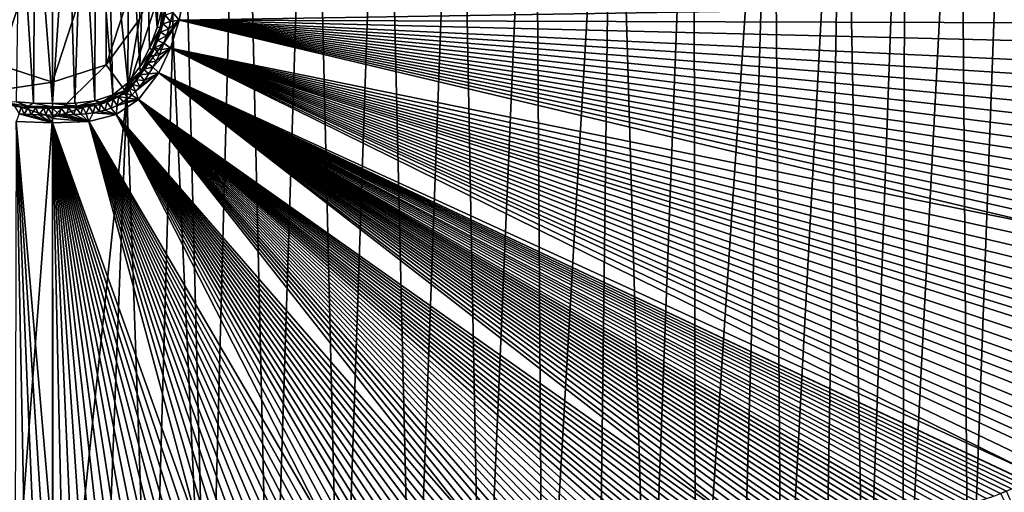
# Model space of a CAD drawing. Units: millimetres. Extents: x -750 to 750, y -750 to 10.
# Drawn here: x -14 to 411, y -517 to -312 of the extents above; entities that cross this region are included whole.
import ezdxf

# ---------------------------------------------------------------- set-up
doc = ezdxf.new("R2010")
doc.units = ezdxf.units.MM
doc.header["$LTSCALE"] = 65.185185
for name, color, linetype in [('15', 7, 'CONTINUOUS'), ('21', 7, 'CONTINUOUS'), ('27', 7, 'CONTINUOUS'), ('28', 7, 'CONTINUOUS'), ('29', 7, 'CONTINUOUS'), ('30', 7, 'CONTINUOUS'), ('37', 7, 'CONTINUOUS'), ('41', 7, 'CONTINUOUS'), ('44', 7, 'CONTINUOUS'), ('5', 7, 'CONTINUOUS'), ('51', 7, 'CONTINUOUS'), ('56', 7, 'CONTINUOUS'), ('57', 7, 'CONTINUOUS'), ('58', 7, 'CONTINUOUS'), ('59', 7, 'CONTINUOUS'), ('60', 7, 'CONTINUOUS'), ('61', 7, 'CONTINUOUS'), ('62', 7, 'CONTINUOUS'), ('63', 7, 'CONTINUOUS')]:
    doc.layers.add(name, color=color, linetype=linetype)

msp = doc.modelspace()

# ---------------------------------------------------------------- linework, layer by layer
at = {"layer": '15', "linetype": 'Continuous'}
for points in [[(-15.69, -356.38, 154.22), (0, -357.04, 154.18), (-14.46, -353.09, 152.75), (-15.69, -356.38, 154.22)], [(-14.46, -353.09, 152.75), (0, -357.04, 154.18), (-12.25, -353.29, 152.74), (-14.46, -353.09, 152.75)], [(-12.25, -353.29, 152.74), (0, -357.04, 154.18), (-9.22, -353.47, 152.73), (-12.25, -353.29, 152.74)], [(-9.22, -353.47, 152.73), (0, -357.04, 154.18), (-5.99, -353.58, 152.72), (-9.22, -353.47, 152.73)], [(-5.99, -353.58, 152.72), (0, -357.04, 154.18), (-2.93, -353.62, 152.72), (-5.99, -353.58, 152.72)], [(-2.93, -353.62, 152.72), (0, -357.04, 154.18), (0, -355.19, 153.77), (-2.93, -353.62, 152.72)], [(0, -353.63, 152.71), (-2.93, -353.62, 152.72), (0, -355.19, 153.77), (0, -353.63, 152.71)]]:
    msp.add_3dface(points, dxfattribs=at)
at = {"layer": '21', "linetype": 'Continuous'}
for points in [[(-15.69, -356.38, 154.22), (-16.15, -537.8, 158.92), (-12.12, -537.8, 158.92), (-15.69, -356.38, 154.22)], [(0, -357.04, 154.18), (-15.69, -356.38, 154.22), (0, -537.81, 158.91), (0, -357.04, 154.18)], [(0, -537.81, 158.91), (-15.69, -356.38, 154.22), (-4.05, -537.81, 158.91), (0, -537.81, 158.91)], [(-15.69, -356.38, 154.22), (-12.12, -537.8, 158.92), (-8.09, -537.81, 158.91), (-15.69, -356.38, 154.22)], [(-15.69, -356.38, 154.22), (-8.09, -537.81, 158.91), (-4.05, -537.81, 158.91), (-15.69, -356.38, 154.22)]]:
    msp.add_3dface(points, dxfattribs=at)
at = {"layer": '27', "linetype": 'Continuous'}
for points in [[(-16.37, -349.82, 149.76), (-14.46, -353.09, 152.75), (-13.55, -350.16, 149.75), (-16.37, -349.82, 149.76)], [(-14.46, -353.09, 152.75), (-12.25, -353.29, 152.74), (-13.55, -350.16, 149.75), (-14.46, -353.09, 152.75)], [(-13.55, -350.16, 149.75), (-12.25, -353.29, 152.74), (-10.49, -350.4, 149.74), (-13.55, -350.16, 149.75)], [(-12.25, -353.29, 152.74), (-9.22, -353.47, 152.73), (-10.49, -350.4, 149.74), (-12.25, -353.29, 152.74)], [(-10.49, -350.4, 149.74), (-9.22, -353.47, 152.73), (-7.22, -350.55, 149.73), (-10.49, -350.4, 149.74)], [(-9.22, -353.47, 152.73), (-5.99, -353.58, 152.72), (-7.22, -350.55, 149.73), (-9.22, -353.47, 152.73)], [(-7.22, -350.55, 149.73), (-5.99, -353.58, 152.72), (-3.72, -350.62, 149.72), (-7.22, -350.55, 149.73)], [(-5.99, -353.58, 152.72), (-2.93, -353.62, 152.72), (-3.72, -350.62, 149.72), (-5.99, -353.58, 152.72)], [(-3.72, -350.62, 149.72), (-2.93, -353.62, 152.72), (-1.89, -350.63, 149.72), (-3.72, -350.62, 149.72)], [(-2.93, -353.62, 152.72), (0, -353.63, 152.71), (-1.89, -350.63, 149.72), (-2.93, -353.62, 152.72)], [(-1.89, -350.63, 149.72), (0, -353.63, 152.71), (0, -350.63, 149.71), (-1.89, -350.63, 149.72)]]:
    msp.add_3dface(points, dxfattribs=at)
at = {"layer": '28', "linetype": 'Continuous'}
for points in [[(49.05, -305.37, 153.7), (47.42, -306.56, 154.3), (46.66, -315.59, 153.69), (49.05, -305.37, 153.7)], [(49.05, -305.37, 153.7), (46.66, -315.59, 153.69), (48.7, -309.89, 152.3), (49.05, -305.37, 153.7)], [(47.42, -306.56, 154.3), (45.17, -315.8, 154.3), (46.66, -315.59, 153.69), (47.42, -306.56, 154.3)], [(48.7, -309.89, 152.3), (46.66, -315.59, 153.69), (46.5, -318.07, 152.3), (48.7, -309.89, 152.3)], [(45.17, -315.8, 154.3), (41.87, -324.79, 154.29), (46.66, -315.59, 153.69), (45.17, -315.8, 154.3)], [(46.66, -315.59, 153.69), (41.87, -324.79, 154.29), (43.06, -325.52, 153.69), (46.66, -315.59, 153.69)], [(46.66, -315.59, 153.69), (43.06, -325.52, 153.69), (46.5, -318.07, 152.3), (46.66, -315.59, 153.69)], [(46.5, -318.07, 152.3), (43.06, -325.52, 153.69), (43.44, -326.06, 152.29), (46.5, -318.07, 152.3)], [(41.87, -324.79, 154.29), (37.64, -332.87, 154.29), (43.06, -325.52, 153.69), (41.87, -324.79, 154.29)], [(43.06, -325.52, 153.69), (37.64, -332.87, 154.29), (37.99, -334.9, 153.68), (43.06, -325.52, 153.69)], [(43.06, -325.52, 153.69), (37.99, -334.9, 153.68), (43.44, -326.06, 152.29), (43.06, -325.52, 153.69)], [(43.44, -326.06, 152.29), (37.99, -334.9, 153.68), (39.7, -333.25, 152.29), (43.44, -326.06, 152.29)], [(37.99, -334.9, 153.68), (32.48, -339.73, 154.28), (30.97, -343.12, 153.68), (37.99, -334.9, 153.68)], [(37.99, -334.9, 153.68), (30.97, -343.12, 153.68), (35.5, -339.26, 152.28), (37.99, -334.9, 153.68)], [(37.64, -332.87, 154.29), (32.48, -339.73, 154.28), (37.99, -334.9, 153.68), (37.64, -332.87, 154.29)], [(39.7, -333.25, 152.29), (37.99, -334.9, 153.68), (35.5, -339.26, 152.28), (39.7, -333.25, 152.29)], [(32.48, -339.73, 154.28), (26.04, -344.84, 154.28), (30.97, -343.12, 153.68), (32.48, -339.73, 154.28)], [(35.5, -339.26, 152.28), (30.97, -343.12, 153.68), (28.3, -345.8, 152.28), (35.5, -339.26, 152.28)], [(30.97, -343.12, 153.68), (26.04, -344.84, 154.28), (21.23, -348.23, 153.68), (30.97, -343.12, 153.68)], [(30.97, -343.12, 153.68), (21.23, -348.23, 153.68), (28.3, -345.8, 152.28), (30.97, -343.12, 153.68)], [(9.62, -348.49, 154.29), (0, -348.68, 154.29), (10.57, -349.83, 153.68), (9.62, -348.49, 154.29)], [(18.21, -347.51, 154.28), (9.62, -348.49, 154.29), (10.57, -349.83, 153.68), (18.21, -347.51, 154.28)], [(21.23, -348.23, 153.68), (18.21, -347.51, 154.28), (10.57, -349.83, 153.68), (21.23, -348.23, 153.68)], [(21.23, -348.23, 153.68), (10.57, -349.83, 153.68), (19.82, -349.17, 152.28), (21.23, -348.23, 153.68)], [(26.04, -344.84, 154.28), (18.21, -347.51, 154.28), (21.23, -348.23, 153.68), (26.04, -344.84, 154.28)], [(28.3, -345.8, 152.28), (21.23, -348.23, 153.68), (19.82, -349.17, 152.28), (28.3, -345.8, 152.28)], [(10.57, -349.83, 153.68), (0, -348.68, 154.29), (0, -350.06, 153.69), (10.57, -349.83, 153.68)], [(10.57, -349.83, 153.68), (0, -350.06, 153.69), (10.5, -350.4, 152.29), (10.57, -349.83, 153.68)], [(0, -350.06, 153.69), (0, -350.63, 152.29), (10.5, -350.4, 152.29), (0, -350.06, 153.69)], [(19.82, -349.17, 152.28), (10.57, -349.83, 153.68), (10.5, -350.4, 152.29), (19.82, -349.17, 152.28)]]:
    msp.add_3dface(points, dxfattribs=at)
at = {"layer": '29', "linetype": 'Continuous'}
for points in [[(-15.69, -347.94, 154.28), (-8.18, -348.56, 154.29), (-14.29, -251.68, 154.3), (-15.69, -347.94, 154.28)], [(-14.29, -251.68, 154.3), (-8.18, -348.56, 154.29), (-7.5, -251.41, 154.31), (-14.29, -251.68, 154.3)], [(-8.18, -348.56, 154.29), (0, -348.68, 154.29), (-7.5, -251.41, 154.31), (-8.18, -348.56, 154.29)], [(0, -348.68, 154.29), (0, -251.33, 154.31), (-7.5, -251.41, 154.31), (0, -348.68, 154.29)], [(0, -348.68, 154.29), (6.64, -251.4, 154.31), (0, -251.33, 154.31), (0, -348.68, 154.29)], [(0, -348.68, 154.29), (9.62, -348.49, 154.29), (6.64, -251.4, 154.31), (0, -348.68, 154.29)], [(9.62, -348.49, 154.29), (12.81, -251.6, 154.31), (6.64, -251.4, 154.31), (9.62, -348.49, 154.29)], [(9.62, -348.49, 154.29), (18.21, -347.51, 154.28), (12.81, -251.6, 154.31), (9.62, -348.49, 154.29)], [(18.21, -347.51, 154.28), (18.52, -251.94, 154.3), (12.81, -251.6, 154.31), (18.21, -347.51, 154.28)], [(18.21, -347.51, 154.28), (26.04, -344.84, 154.28), (18.52, -251.94, 154.3), (18.21, -347.51, 154.28)], [(26.04, -344.84, 154.28), (23.77, -252.4, 154.3), (18.52, -251.94, 154.3), (26.04, -344.84, 154.28)], [(26.04, -344.84, 154.28), (32.48, -339.73, 154.28), (23.77, -252.4, 154.3), (26.04, -344.84, 154.28)], [(32.48, -339.73, 154.28), (32.95, -253.63, 154.29), (23.77, -252.4, 154.3), (32.48, -339.73, 154.28)], [(32.48, -339.73, 154.28), (37.64, -332.87, 154.29), (32.95, -253.63, 154.29), (32.48, -339.73, 154.28)], [(37.64, -332.87, 154.29), (40.3, -255.59, 154.28), (32.95, -253.63, 154.29), (37.64, -332.87, 154.29)], [(37.64, -332.87, 154.29), (41.87, -324.79, 154.29), (40.3, -255.59, 154.28), (37.64, -332.87, 154.29)], [(41.87, -324.79, 154.29), (45.17, -315.8, 154.3), (40.3, -255.59, 154.28), (41.87, -324.79, 154.29)], [(45.17, -315.8, 154.3), (46.08, -259.44, 154.27), (40.3, -255.59, 154.28), (45.17, -315.8, 154.3)], [(45.17, -315.8, 154.3), (47.42, -306.56, 154.3), (46.08, -259.44, 154.27), (45.17, -315.8, 154.3)]]:
    msp.add_3dface(points, dxfattribs=at)
at = {"layer": '30', "linetype": 'Continuous'}
for points in [[(-15.69, -347.94, 154.28), (-21.23, -348.22, 153.68), (-10.59, -349.82, 153.68), (-15.69, -347.94, 154.28)], [(-10.59, -349.82, 153.68), (-21.23, -348.22, 153.68), (-13.37, -350.18, 152.28), (-10.59, -349.82, 153.68)], [(-13.37, -350.18, 152.28), (-21.23, -348.22, 153.68), (-16.4, -349.82, 152.28), (-13.37, -350.18, 152.28)], [(-8.18, -348.56, 154.29), (-15.69, -347.94, 154.28), (-10.59, -349.82, 153.68), (-8.18, -348.56, 154.29)], [(0, -350.06, 153.69), (-8.18, -348.56, 154.29), (-10.59, -349.82, 153.68), (0, -350.06, 153.69)], [(0, -350.06, 153.69), (0, -348.68, 154.29), (-8.18, -348.56, 154.29), (0, -350.06, 153.69)], [(-10.26, -350.41, 152.29), (-10.59, -349.82, 153.68), (-13.37, -350.18, 152.28), (-10.26, -350.41, 152.29)], [(0, -350.06, 153.69), (-10.59, -349.82, 153.68), (-3.56, -350.62, 152.29), (0, -350.06, 153.69)], [(-3.56, -350.62, 152.29), (-10.59, -349.82, 153.68), (-6.99, -350.55, 152.29), (-3.56, -350.62, 152.29)], [(-6.99, -350.55, 152.29), (-10.59, -349.82, 153.68), (-10.26, -350.41, 152.29), (-6.99, -350.55, 152.29)], [(0, -350.63, 152.29), (0, -350.06, 153.69), (-3.56, -350.62, 152.29), (0, -350.63, 152.29)]]:
    msp.add_3dface(points, dxfattribs=at)
at = {"layer": '37', "linetype": 'Continuous'}
for points in [[(57.05, -300.02, 154.18), (51.89, -309.37, 152.69), (54.65, -312.63, 154.15), (57.05, -300.02, 154.18)], [(51.89, -309.37, 152.69), (50.99, -313.26, 152.69), (54.65, -312.63, 154.15), (51.89, -309.37, 152.69)], [(49.22, -319.41, 152.7), (48.11, -322.56, 152.7), (54.65, -312.63, 154.15), (49.22, -319.41, 152.7)], [(54.65, -312.63, 154.15), (48.11, -322.56, 152.7), (50.94, -324.73, 154.17), (54.65, -312.63, 154.15)], [(50.17, -316.32, 152.69), (49.22, -319.41, 152.7), (54.65, -312.63, 154.15), (50.17, -316.32, 152.69)], [(50.99, -313.26, 152.69), (50.17, -316.32, 152.69), (54.65, -312.63, 154.15), (50.99, -313.26, 152.69)], [(48.11, -322.56, 152.7), (47.04, -325.3, 152.71), (50.94, -324.73, 154.17), (48.11, -322.56, 152.7)], [(44.75, -330.29, 152.72), (43.36, -332.91, 152.74), (50.94, -324.73, 154.17), (44.75, -330.29, 152.72)], [(50.94, -324.73, 154.17), (43.36, -332.91, 152.74), (45.88, -335.37, 154.2), (50.94, -324.73, 154.17)], [(46.04, -327.58, 152.72), (44.75, -330.29, 152.72), (50.94, -324.73, 154.17), (46.04, -327.58, 152.72)], [(47.04, -325.3, 152.71), (46.04, -327.58, 152.72), (50.94, -324.73, 154.17), (47.04, -325.3, 152.71)], [(37.73, -341.27, 152.77), (35.88, -343.36, 152.78), (45.88, -335.37, 154.2), (37.73, -341.27, 152.77)], [(45.88, -335.37, 154.2), (35.88, -343.36, 152.78), (37.08, -346.99, 154.25), (45.88, -335.37, 154.2)], [(39.67, -338.75, 152.76), (37.73, -341.27, 152.77), (45.88, -335.37, 154.2), (39.67, -338.75, 152.76)], [(41.62, -335.85, 152.75), (39.67, -338.75, 152.76), (45.88, -335.37, 154.2), (41.62, -335.85, 152.75)], [(43.36, -332.91, 152.74), (41.62, -335.85, 152.75), (45.88, -335.37, 154.2), (43.36, -332.91, 152.74)], [(35.88, -343.36, 152.78), (34.18, -345.04, 152.79), (37.08, -346.99, 154.25), (35.88, -343.36, 152.78)], [(37.08, -346.99, 154.25), (27.9, -349.47, 152.8), (27.42, -353.44, 154.26), (37.08, -346.99, 154.25)], [(30.45, -347.98, 152.8), (27.9, -349.47, 152.8), (37.08, -346.99, 154.25), (30.45, -347.98, 152.8)], [(32.61, -346.4, 152.8), (30.45, -347.98, 152.8), (37.08, -346.99, 154.25), (32.61, -346.4, 152.8)], [(34.18, -345.04, 152.79), (32.61, -346.4, 152.8), (37.08, -346.99, 154.25), (34.18, -345.04, 152.79)], [(17.49, -352.68, 152.76), (14.46, -353.09, 152.75), (15.69, -356.38, 154.22), (17.49, -352.68, 152.76)], [(27.42, -353.44, 154.26), (17.49, -352.68, 152.76), (15.69, -356.38, 154.22), (27.42, -353.44, 154.26)], [(20.12, -352.18, 152.77), (17.49, -352.68, 152.76), (27.42, -353.44, 154.26), (20.12, -352.18, 152.77)], [(22.64, -351.54, 152.78), (20.12, -352.18, 152.77), (27.42, -353.44, 154.26), (22.64, -351.54, 152.78)], [(25.26, -350.65, 152.79), (22.64, -351.54, 152.78), (27.42, -353.44, 154.26), (25.26, -350.65, 152.79)], [(27.9, -349.47, 152.8), (25.26, -350.65, 152.79), (27.42, -353.44, 154.26), (27.9, -349.47, 152.8)], [(2.93, -353.62, 152.72), (0, -353.63, 152.71), (15.69, -356.38, 154.22), (2.93, -353.62, 152.72)], [(0, -353.63, 152.71), (0, -355.19, 153.77), (15.69, -356.38, 154.22), (0, -353.63, 152.71)], [(0, -355.19, 153.77), (0, -357.04, 154.18), (15.69, -356.38, 154.22), (0, -355.19, 153.77)], [(5.99, -353.58, 152.72), (2.93, -353.62, 152.72), (15.69, -356.38, 154.22), (5.99, -353.58, 152.72)], [(9.22, -353.47, 152.73), (5.99, -353.58, 152.72), (15.69, -356.38, 154.22), (9.22, -353.47, 152.73)], [(12.25, -353.29, 152.74), (9.22, -353.47, 152.73), (15.69, -356.38, 154.22), (12.25, -353.29, 152.74)], [(14.46, -353.09, 152.75), (12.25, -353.29, 152.74), (15.69, -356.38, 154.22), (14.46, -353.09, 152.75)]]:
    msp.add_3dface(points, dxfattribs=at)
at = {"layer": '41', "linetype": 'Continuous'}
msp.add_3dface([(409.35, -517.24, 164.82), (427.2, -550.86, 174.12), (411.87, -516.18, 164.86), (409.35, -517.24, 164.82)], dxfattribs=at)
at = {"layer": '44', "linetype": 'Continuous'}
for points in [[(57.05, -300.02, 154.18), (54.65, -312.63, 154.15), (431.55, -306.55, 163.99), (57.05, -300.02, 154.18)], [(431.55, -306.55, 163.99), (54.65, -312.63, 154.15), (432.19, -313.84, 164.01), (431.55, -306.55, 163.99)], [(54.65, -312.63, 154.15), (50.94, -324.73, 154.17), (434.39, -402.8, 164.37), (54.65, -312.63, 154.15)], [(432.19, -313.84, 164.01), (54.65, -312.63, 154.15), (432.83, -321.8, 164.03), (432.19, -313.84, 164.01)], [(432.83, -321.8, 164.03), (54.65, -312.63, 154.15), (433.49, -330.5, 164.06), (432.83, -321.8, 164.03)], [(433.49, -330.5, 164.06), (54.65, -312.63, 154.15), (433.92, -336.89, 164.09), (433.49, -330.5, 164.06)], [(433.92, -336.89, 164.09), (54.65, -312.63, 154.15), (434.26, -343.08, 164.11), (433.92, -336.89, 164.09)], [(434.26, -343.08, 164.11), (54.65, -312.63, 154.15), (434.51, -349.08, 164.13), (434.26, -343.08, 164.11)], [(434.51, -349.08, 164.13), (54.65, -312.63, 154.15), (434.67, -354.87, 164.16), (434.51, -349.08, 164.13)], [(434.67, -354.87, 164.16), (54.65, -312.63, 154.15), (434.77, -360.47, 164.18), (434.67, -354.87, 164.16)], [(434.77, -360.47, 164.18), (54.65, -312.63, 154.15), (434.82, -365.88, 164.2), (434.77, -360.47, 164.18)], [(434.82, -365.88, 164.2), (54.65, -312.63, 154.15), (434.83, -371.1, 164.22), (434.82, -365.88, 164.2)], [(434.83, -371.1, 164.22), (54.65, -312.63, 154.15), (434.82, -376.14, 164.24), (434.83, -371.1, 164.22)], [(434.82, -376.14, 164.24), (54.65, -312.63, 154.15), (434.78, -381, 164.26), (434.82, -376.14, 164.24)], [(434.78, -381, 164.26), (54.65, -312.63, 154.15), (434.72, -385.68, 164.29), (434.78, -381, 164.26)], [(434.72, -385.68, 164.29), (54.65, -312.63, 154.15), (434.65, -390.2, 164.31), (434.72, -385.68, 164.29)], [(434.65, -390.2, 164.31), (54.65, -312.63, 154.15), (434.57, -394.56, 164.33), (434.65, -390.2, 164.31)], [(434.57, -394.56, 164.33), (54.65, -312.63, 154.15), (434.48, -398.75, 164.35), (434.57, -394.56, 164.33)], [(434.48, -398.75, 164.35), (54.65, -312.63, 154.15), (434.39, -402.8, 164.37), (434.48, -398.75, 164.35)], [(50.94, -324.73, 154.17), (45.88, -335.37, 154.2), (421.61, -507.71, 164.99), (50.94, -324.73, 154.17)], [(434.39, -402.8, 164.37), (50.94, -324.73, 154.17), (434.23, -408.8, 164.41), (434.39, -402.8, 164.37)], [(434.23, -408.8, 164.41), (50.94, -324.73, 154.17), (434.06, -414.47, 164.44), (434.23, -408.8, 164.41)], [(434.06, -414.47, 164.44), (50.94, -324.73, 154.17), (433.88, -419.81, 164.47), (434.06, -414.47, 164.44)], [(433.88, -419.81, 164.47), (50.94, -324.73, 154.17), (433.69, -424.87, 164.5), (433.88, -419.81, 164.47)], [(433.69, -424.87, 164.5), (50.94, -324.73, 154.17), (433.5, -429.65, 164.53), (433.69, -424.87, 164.5)], [(433.5, -429.65, 164.53), (50.94, -324.73, 154.17), (433.29, -434.16, 164.56), (433.5, -429.65, 164.53)], [(433.29, -434.16, 164.56), (50.94, -324.73, 154.17), (433.07, -438.44, 164.59), (433.29, -434.16, 164.56)], [(433.07, -438.44, 164.59), (50.94, -324.73, 154.17), (432.84, -442.5, 164.62), (433.07, -438.44, 164.59)], [(432.84, -442.5, 164.62), (50.94, -324.73, 154.17), (432.59, -446.37, 164.64), (432.84, -442.5, 164.62)], [(432.59, -446.37, 164.64), (50.94, -324.73, 154.17), (432.18, -451.84, 164.68), (432.59, -446.37, 164.64)], [(432.18, -451.84, 164.68), (50.94, -324.73, 154.17), (431.75, -456.96, 164.71), (432.18, -451.84, 164.68)], [(431.75, -456.96, 164.71), (50.94, -324.73, 154.17), (431.28, -461.82, 164.75), (431.75, -456.96, 164.71)], [(431.28, -461.82, 164.75), (50.94, -324.73, 154.17), (430.77, -466.47, 164.78), (431.28, -461.82, 164.75)], [(430.77, -466.47, 164.78), (50.94, -324.73, 154.17), (430.21, -470.99, 164.81), (430.77, -466.47, 164.78)], [(430.21, -470.99, 164.81), (50.94, -324.73, 154.17), (429.59, -475.41, 164.83), (430.21, -470.99, 164.81)], [(429.59, -475.41, 164.83), (50.94, -324.73, 154.17), (428.77, -480.57, 164.87), (429.59, -475.41, 164.83)], [(428.77, -480.57, 164.87), (50.94, -324.73, 154.17), (427.87, -485.51, 164.9), (428.77, -480.57, 164.87)], [(427.87, -485.51, 164.9), (50.94, -324.73, 154.17), (426.91, -490.12, 164.92), (427.87, -485.51, 164.9)], [(426.91, -490.12, 164.92), (50.94, -324.73, 154.17), (425.92, -494.3, 164.94), (426.91, -490.12, 164.92)], [(425.92, -494.3, 164.94), (50.94, -324.73, 154.17), (424.93, -498.01, 164.96), (425.92, -494.3, 164.94)], [(424.93, -498.01, 164.96), (50.94, -324.73, 154.17), (423.28, -503.3, 164.98), (424.93, -498.01, 164.96)], [(423.28, -503.3, 164.98), (50.94, -324.73, 154.17), (421.61, -507.71, 164.99), (423.28, -503.3, 164.98)], [(45.88, -335.37, 154.2), (37.08, -346.99, 154.25), (301.75, -534.19, 162.69), (45.88, -335.37, 154.2)], [(45.88, -335.37, 154.2), (301.75, -534.19, 162.69), (305.41, -533.95, 162.76), (45.88, -335.37, 154.2)], [(45.88, -335.37, 154.2), (305.41, -533.95, 162.76), (310.09, -533.62, 162.85), (45.88, -335.37, 154.2)], [(45.88, -335.37, 154.2), (310.09, -533.62, 162.85), (314.54, -533.28, 162.94), (45.88, -335.37, 154.2)], [(45.88, -335.37, 154.2), (314.54, -533.28, 162.94), (318.8, -532.94, 163.02), (45.88, -335.37, 154.2)], [(45.88, -335.37, 154.2), (318.8, -532.94, 163.02), (322.85, -532.59, 163.1), (45.88, -335.37, 154.2)], [(45.88, -335.37, 154.2), (322.85, -532.59, 163.1), (326.72, -532.24, 163.18), (45.88, -335.37, 154.2)], [(45.88, -335.37, 154.2), (326.72, -532.24, 163.18), (330.41, -531.88, 163.25), (45.88, -335.37, 154.2)], [(45.88, -335.37, 154.2), (330.41, -531.88, 163.25), (334.63, -531.46, 163.34), (45.88, -335.37, 154.2)], [(45.88, -335.37, 154.2), (334.63, -531.46, 163.34), (338.61, -531.04, 163.42), (45.88, -335.37, 154.2)], [(45.88, -335.37, 154.2), (338.61, -531.04, 163.42), (342.41, -530.62, 163.49), (45.88, -335.37, 154.2)], [(45.88, -335.37, 154.2), (342.41, -530.62, 163.49), (346.01, -530.21, 163.57), (45.88, -335.37, 154.2)], [(45.88, -335.37, 154.2), (346.01, -530.21, 163.57), (349.45, -529.79, 163.64), (45.88, -335.37, 154.2)], [(45.88, -335.37, 154.2), (349.45, -529.79, 163.64), (353.53, -529.29, 163.72), (45.88, -335.37, 154.2)], [(45.88, -335.37, 154.2), (353.53, -529.29, 163.72), (357.42, -528.78, 163.8), (45.88, -335.37, 154.2)], [(45.88, -335.37, 154.2), (357.42, -528.78, 163.8), (361.14, -528.27, 163.87), (45.88, -335.37, 154.2)], [(45.88, -335.37, 154.2), (361.14, -528.27, 163.87), (364.72, -527.75, 163.94), (45.88, -335.37, 154.2)], [(45.88, -335.37, 154.2), (364.72, -527.75, 163.94), (368.22, -527.22, 164.01), (45.88, -335.37, 154.2)], [(45.88, -335.37, 154.2), (368.22, -527.22, 164.01), (371.63, -526.67, 164.08), (45.88, -335.37, 154.2)], [(45.88, -335.37, 154.2), (371.63, -526.67, 164.08), (374.99, -526.11, 164.15), (45.88, -335.37, 154.2)], [(45.88, -335.37, 154.2), (374.99, -526.11, 164.15), (378.26, -525.52, 164.22), (45.88, -335.37, 154.2)], [(45.88, -335.37, 154.2), (378.26, -525.52, 164.22), (382.45, -524.72, 164.3), (45.88, -335.37, 154.2)], [(45.88, -335.37, 154.2), (382.45, -524.72, 164.3), (386.42, -523.89, 164.38), (45.88, -335.37, 154.2)], [(45.88, -335.37, 154.2), (386.42, -523.89, 164.38), (390.13, -523.06, 164.45), (45.88, -335.37, 154.2)], [(45.88, -335.37, 154.2), (390.13, -523.06, 164.45), (393.53, -522.23, 164.52), (45.88, -335.37, 154.2)], [(45.88, -335.37, 154.2), (393.53, -522.23, 164.52), (396.64, -521.41, 164.58), (45.88, -335.37, 154.2)], [(45.88, -335.37, 154.2), (396.64, -521.41, 164.58), (399.46, -520.61, 164.63), (45.88, -335.37, 154.2)], [(45.88, -335.37, 154.2), (399.46, -520.61, 164.63), (403.23, -519.44, 164.71), (45.88, -335.37, 154.2)], [(45.88, -335.37, 154.2), (403.23, -519.44, 164.71), (406.5, -518.32, 164.77), (45.88, -335.37, 154.2)], [(45.88, -335.37, 154.2), (406.5, -518.32, 164.77), (409.35, -517.24, 164.82), (45.88, -335.37, 154.2)], [(45.88, -335.37, 154.2), (409.35, -517.24, 164.82), (411.87, -516.18, 164.86), (45.88, -335.37, 154.2)], [(45.88, -335.37, 154.2), (411.87, -516.18, 164.86), (414.11, -515.13, 164.9), (45.88, -335.37, 154.2)], [(45.88, -335.37, 154.2), (414.11, -515.13, 164.9), (416.14, -514.05, 164.94), (45.88, -335.37, 154.2)], [(45.88, -335.37, 154.2), (416.14, -514.05, 164.94), (418, -512.91, 164.97), (45.88, -335.37, 154.2)], [(45.88, -335.37, 154.2), (418, -512.91, 164.97), (419.7, -511.56, 164.99), (45.88, -335.37, 154.2)], [(421.61, -507.71, 164.99), (45.88, -335.37, 154.2), (419.74, -511.48, 164.99), (421.61, -507.71, 164.99)], [(419.74, -511.48, 164.99), (45.88, -335.37, 154.2), (419.7, -511.56, 164.99), (419.74, -511.48, 164.99)], [(37.08, -346.99, 154.25), (27.42, -353.44, 154.26), (186.44, -536.84, 160.58), (37.08, -346.99, 154.25)], [(37.08, -346.99, 154.25), (186.44, -536.84, 160.58), (190.57, -536.82, 160.64), (37.08, -346.99, 154.25)], [(37.08, -346.99, 154.25), (190.57, -536.82, 160.64), (194.67, -536.79, 160.71), (37.08, -346.99, 154.25)], [(37.08, -346.99, 154.25), (194.67, -536.79, 160.71), (198.75, -536.77, 160.78), (37.08, -346.99, 154.25)], [(37.08, -346.99, 154.25), (198.75, -536.77, 160.78), (202.82, -536.75, 160.85), (37.08, -346.99, 154.25)], [(37.08, -346.99, 154.25), (202.82, -536.75, 160.85), (206.87, -536.73, 160.92), (37.08, -346.99, 154.25)], [(37.08, -346.99, 154.25), (206.87, -536.73, 160.92), (210.89, -536.71, 160.99), (37.08, -346.99, 154.25)], [(37.08, -346.99, 154.25), (210.89, -536.71, 160.99), (214.86, -536.67, 161.05), (37.08, -346.99, 154.25)], [(37.08, -346.99, 154.25), (214.86, -536.67, 161.05), (218.79, -536.65, 161.12), (37.08, -346.99, 154.25)], [(37.08, -346.99, 154.25), (218.79, -536.65, 161.12), (222.69, -536.62, 161.19), (37.08, -346.99, 154.25)], [(37.08, -346.99, 154.25), (222.69, -536.62, 161.19), (226.55, -536.59, 161.26), (37.08, -346.99, 154.25)], [(37.08, -346.99, 154.25), (226.55, -536.59, 161.26), (230.37, -536.55, 161.33), (37.08, -346.99, 154.25)], [(37.08, -346.99, 154.25), (230.37, -536.55, 161.33), (234.88, -536.49, 161.41), (37.08, -346.99, 154.25)], [(37.08, -346.99, 154.25), (234.88, -536.49, 161.41), (239.33, -536.44, 161.49), (37.08, -346.99, 154.25)], [(37.08, -346.99, 154.25), (239.33, -536.44, 161.49), (243.72, -536.37, 161.57), (37.08, -346.99, 154.25)], [(37.08, -346.99, 154.25), (243.72, -536.37, 161.57), (248.03, -536.29, 161.65), (37.08, -346.99, 154.25)], [(37.08, -346.99, 154.25), (248.03, -536.29, 161.65), (252.26, -536.2, 161.73), (37.08, -346.99, 154.25)], [(37.08, -346.99, 154.25), (252.26, -536.2, 161.73), (256.43, -536.11, 161.81), (37.08, -346.99, 154.25)], [(37.08, -346.99, 154.25), (256.43, -536.11, 161.81), (260.51, -536.01, 161.89), (37.08, -346.99, 154.25)], [(37.08, -346.99, 154.25), (260.51, -536.01, 161.89), (264.5, -535.9, 161.96), (37.08, -346.99, 154.25)], [(37.08, -346.99, 154.25), (264.5, -535.9, 161.96), (268.42, -535.77, 162.04), (37.08, -346.99, 154.25)], [(37.08, -346.99, 154.25), (268.42, -535.77, 162.04), (272.24, -535.64, 162.11), (37.08, -346.99, 154.25)], [(37.08, -346.99, 154.25), (272.24, -535.64, 162.11), (276.9, -535.47, 162.2), (37.08, -346.99, 154.25)], [(37.08, -346.99, 154.25), (276.9, -535.47, 162.2), (281.41, -535.28, 162.29), (37.08, -346.99, 154.25)], [(37.08, -346.99, 154.25), (281.41, -535.28, 162.29), (285.76, -535.08, 162.37), (37.08, -346.99, 154.25)], [(37.08, -346.99, 154.25), (285.76, -535.08, 162.37), (289.97, -534.87, 162.46), (37.08, -346.99, 154.25)], [(37.08, -346.99, 154.25), (289.97, -534.87, 162.46), (294.05, -534.65, 162.53), (37.08, -346.99, 154.25)], [(37.08, -346.99, 154.25), (294.05, -534.65, 162.53), (297.97, -534.42, 162.61), (37.08, -346.99, 154.25)], [(37.08, -346.99, 154.25), (297.97, -534.42, 162.61), (301.75, -534.19, 162.69), (37.08, -346.99, 154.25)], [(15.69, -356.38, 154.22), (0, -357.04, 154.18), (64.55, -537.63, 159.13), (15.69, -356.38, 154.22)], [(0, -357.04, 154.18), (0, -537.81, 158.91), (4.05, -537.81, 158.91), (0, -357.04, 154.18)], [(0, -357.04, 154.18), (4.05, -537.81, 158.91), (8.09, -537.81, 158.91), (0, -357.04, 154.18)], [(0, -357.04, 154.18), (8.09, -537.81, 158.91), (12.12, -537.8, 158.92), (0, -357.04, 154.18)], [(0, -357.04, 154.18), (12.12, -537.8, 158.92), (16.15, -537.8, 158.92), (0, -357.04, 154.18)], [(0, -357.04, 154.18), (16.15, -537.8, 158.92), (20.18, -537.79, 158.93), (0, -357.04, 154.18)], [(0, -357.04, 154.18), (20.18, -537.79, 158.93), (24.21, -537.78, 158.94), (0, -357.04, 154.18)], [(0, -357.04, 154.18), (24.21, -537.78, 158.94), (28.24, -537.77, 158.95), (0, -357.04, 154.18)], [(0, -357.04, 154.18), (28.24, -537.77, 158.95), (32.27, -537.76, 158.97), (0, -357.04, 154.18)], [(0, -357.04, 154.18), (32.27, -537.76, 158.97), (36.3, -537.75, 158.98), (0, -357.04, 154.18)], [(0, -357.04, 154.18), (36.3, -537.75, 158.98), (40.33, -537.73, 159), (0, -357.04, 154.18)], [(0, -357.04, 154.18), (40.33, -537.73, 159), (44.36, -537.72, 159.02), (0, -357.04, 154.18)], [(0, -357.04, 154.18), (44.36, -537.72, 159.02), (48.39, -537.7, 159.04), (0, -357.04, 154.18)], [(0, -357.04, 154.18), (48.39, -537.7, 159.04), (52.43, -537.69, 159.06), (0, -357.04, 154.18)], [(0, -357.04, 154.18), (52.43, -537.69, 159.06), (56.46, -537.67, 159.08), (0, -357.04, 154.18)], [(0, -357.04, 154.18), (56.46, -537.67, 159.08), (60.51, -537.65, 159.11), (0, -357.04, 154.18)], [(0, -357.04, 154.18), (60.51, -537.65, 159.11), (64.55, -537.63, 159.13), (0, -357.04, 154.18)], [(27.42, -353.44, 154.26), (15.69, -356.38, 154.22), (121.22, -537.27, 159.66), (27.42, -353.44, 154.26)], [(15.69, -356.38, 154.22), (64.55, -537.63, 159.13), (68.59, -537.61, 159.16), (15.69, -356.38, 154.22)], [(15.69, -356.38, 154.22), (68.59, -537.61, 159.16), (72.64, -537.59, 159.19), (15.69, -356.38, 154.22)], [(15.69, -356.38, 154.22), (72.64, -537.59, 159.19), (76.68, -537.56, 159.22), (15.69, -356.38, 154.22)], [(15.69, -356.38, 154.22), (76.68, -537.56, 159.22), (80.73, -537.54, 159.25), (15.69, -356.38, 154.22)], [(15.69, -356.38, 154.22), (80.73, -537.54, 159.25), (84.77, -537.52, 159.29), (15.69, -356.38, 154.22)], [(15.69, -356.38, 154.22), (84.77, -537.52, 159.29), (88.81, -537.49, 159.32), (15.69, -356.38, 154.22)], [(15.69, -356.38, 154.22), (88.81, -537.49, 159.32), (92.84, -537.46, 159.36), (15.69, -356.38, 154.22)], [(15.69, -356.38, 154.22), (92.84, -537.46, 159.36), (96.88, -537.44, 159.4), (15.69, -356.38, 154.22)], [(15.69, -356.38, 154.22), (96.88, -537.44, 159.4), (100.91, -537.41, 159.44), (15.69, -356.38, 154.22)], [(15.69, -356.38, 154.22), (100.91, -537.41, 159.44), (104.96, -537.38, 159.48), (15.69, -356.38, 154.22)], [(15.69, -356.38, 154.22), (104.96, -537.38, 159.48), (109, -537.35, 159.52), (15.69, -356.38, 154.22)], [(15.69, -356.38, 154.22), (109, -537.35, 159.52), (113.04, -537.32, 159.57), (15.69, -356.38, 154.22)], [(15.69, -356.38, 154.22), (113.04, -537.32, 159.57), (117.11, -537.3, 159.61), (15.69, -356.38, 154.22)], [(15.69, -356.38, 154.22), (117.11, -537.3, 159.61), (121.22, -537.27, 159.66), (15.69, -356.38, 154.22)], [(27.42, -353.44, 154.26), (121.22, -537.27, 159.66), (125.35, -537.24, 159.71), (27.42, -353.44, 154.26)], [(27.42, -353.44, 154.26), (125.35, -537.24, 159.71), (129.5, -537.2, 159.76), (27.42, -353.44, 154.26)], [(27.42, -353.44, 154.26), (129.5, -537.2, 159.76), (133.69, -537.17, 159.81), (27.42, -353.44, 154.26)], [(27.42, -353.44, 154.26), (133.69, -537.17, 159.81), (137.58, -537.14, 159.86), (27.42, -353.44, 154.26)], [(27.42, -353.44, 154.26), (137.58, -537.14, 159.86), (141.51, -537.12, 159.91), (27.42, -353.44, 154.26)], [(27.42, -353.44, 154.26), (141.51, -537.12, 159.91), (145.48, -537.09, 159.97), (27.42, -353.44, 154.26)], [(27.42, -353.44, 154.26), (145.48, -537.09, 159.97), (149.49, -537.06, 160.02), (27.42, -353.44, 154.26)], [(27.42, -353.44, 154.26), (149.49, -537.06, 160.02), (153.53, -537.03, 160.08), (27.42, -353.44, 154.26)], [(27.42, -353.44, 154.26), (153.53, -537.03, 160.08), (157.58, -537, 160.14), (27.42, -353.44, 154.26)], [(27.42, -353.44, 154.26), (157.58, -537, 160.14), (161.66, -536.97, 160.2), (27.42, -353.44, 154.26)], [(27.42, -353.44, 154.26), (161.66, -536.97, 160.2), (165.78, -536.95, 160.26), (27.42, -353.44, 154.26)], [(27.42, -353.44, 154.26), (165.78, -536.95, 160.26), (169.91, -536.93, 160.32), (27.42, -353.44, 154.26)], [(27.42, -353.44, 154.26), (169.91, -536.93, 160.32), (174.04, -536.9, 160.38), (27.42, -353.44, 154.26)], [(27.42, -353.44, 154.26), (174.04, -536.9, 160.38), (178.16, -536.87, 160.45), (27.42, -353.44, 154.26)], [(27.42, -353.44, 154.26), (178.16, -536.87, 160.45), (182.3, -536.85, 160.51), (27.42, -353.44, 154.26)], [(27.42, -353.44, 154.26), (182.3, -536.85, 160.51), (186.44, -536.84, 160.58), (27.42, -353.44, 154.26)]]:
    msp.add_3dface(points, dxfattribs=at)
at = {"layer": '5', "linetype": 'Continuous'}
for points in [[(53.02, -100.86), (67.15, -648.62), (51.95, -316.9), (53.02, -100.86)], [(51.95, -283.14), (53.02, -100.86), (51.95, -316.9), (51.95, -283.14)], [(53.02, -100.86), (81.59, -102.12), (67.15, -648.62), (53.02, -100.86)], [(67.15, -648.62), (81.59, -102.12), (94.24, -647.43), (67.15, -648.62)], [(81.59, -102.12), (111.65, -103.91), (94.24, -647.43), (81.59, -102.12)], [(94.24, -647.43), (111.65, -103.91), (124.55, -645.97), (94.24, -647.43)], [(111.65, -103.91), (142.88, -106.25), (124.55, -645.97), (111.65, -103.91)], [(124.55, -645.97), (142.88, -106.25), (155.56, -644.29), (124.55, -645.97)], [(142.88, -106.25), (175.08, -109.14), (155.56, -644.29), (142.88, -106.25)], [(155.56, -644.29), (175.08, -109.14), (185.31, -642.45), (155.56, -644.29)], [(175.08, -109.14), (208.14, -112.58), (185.31, -642.45), (175.08, -109.14)], [(185.31, -642.45), (208.14, -112.58), (211.65, -640.54), (185.31, -642.45)], [(208.14, -112.58), (242.04, -116.59), (211.65, -640.54), (208.14, -112.58)], [(211.65, -640.54), (242.04, -116.59), (235.47, -638.52), (211.65, -640.54)], [(235.47, -638.52), (242.04, -116.59), (257.32, -636.36), (235.47, -638.52)], [(242.04, -116.59), (276.77, -121.16), (257.32, -636.36), (242.04, -116.59)], [(257.32, -636.36), (276.77, -121.16), (277.56, -634.07), (257.32, -636.36)], [(276.77, -121.16), (311.14, -126.14), (277.56, -634.07), (276.77, -121.16)], [(277.56, -634.07), (311.14, -126.14), (296.41, -631.63), (277.56, -634.07)], [(296.41, -631.63), (311.14, -126.14), (314.85, -628.93), (296.41, -631.63)], [(311.14, -126.14), (341.53, -130.94), (314.85, -628.93), (311.14, -126.14)], [(314.85, -628.93), (341.53, -130.94), (333.06, -625.96), (314.85, -628.93)], [(333.06, -625.96), (341.53, -130.94), (350.91, -622.8), (333.06, -625.96)], [(341.53, -130.94), (368.26, -135.54), (350.91, -622.8), (341.53, -130.94)], [(350.91, -622.8), (368.26, -135.54), (366.99, -619.8), (350.91, -622.8)], [(368.26, -135.54), (391.84, -139.94), (366.99, -619.8), (368.26, -135.54)], [(366.99, -619.8), (391.84, -139.94), (395.46, -614.26), (366.99, -619.8)], [(391.84, -139.94), (412.7, -144.15), (395.46, -614.26), (391.84, -139.94)], [(395.46, -614.26), (412.7, -144.15), (420.25, -609.35), (395.46, -614.26)], [(51.95, -316.9), (42.58, -649.48), (32.11, -344.21), (51.95, -316.9)], [(67.15, -648.62), (42.58, -649.48), (51.95, -316.9), (67.15, -648.62)], [(0, -354.64), (-22.31, -649.94), (-32.11, -344.21), (0, -354.64)], [(0.25, -650.14), (0, -354.64), (32.11, -344.21), (0.25, -650.14)], [(20.33, -649.98), (0.25, -650.14), (32.11, -344.21), (20.33, -649.98)], [(42.58, -649.48), (20.33, -649.98), (32.11, -344.21), (42.58, -649.48)], [(0.25, -650.14), (-22.31, -649.94), (0, -354.64), (0.25, -650.14)]]:
    msp.add_3dface(points, dxfattribs=at)
at = {"layer": '51', "linetype": 'Continuous'}
for points in [[(50.99, -313.26, 152.69), (51.89, -309.37, 152.69), (48.57, -310.48, 149.69), (50.99, -313.26, 152.69)], [(46.57, -317.84, 149.69), (50.17, -316.32, 152.69), (47.65, -314.18, 149.69), (46.57, -317.84, 149.69)], [(47.65, -314.18, 149.69), (50.99, -313.26, 152.69), (48.57, -310.48, 149.69), (47.65, -314.18, 149.69)], [(50.17, -316.32, 152.69), (50.99, -313.26, 152.69), (47.65, -314.18, 149.69), (50.17, -316.32, 152.69)], [(45.34, -321.41, 149.7), (49.22, -319.41, 152.7), (46.57, -317.84, 149.69), (45.34, -321.41, 149.7)], [(49.22, -319.41, 152.7), (50.17, -316.32, 152.69), (46.57, -317.84, 149.69), (49.22, -319.41, 152.7)], [(44.03, -324.7, 149.71), (48.11, -322.56, 152.7), (45.34, -321.41, 149.7), (44.03, -324.7, 149.71)], [(47.04, -325.3, 152.71), (48.11, -322.56, 152.7), (44.03, -324.7, 149.71), (47.04, -325.3, 152.71)], [(48.11, -322.56, 152.7), (49.22, -319.41, 152.7), (45.34, -321.41, 149.7), (48.11, -322.56, 152.7)], [(42.5, -328.08, 149.72), (46.04, -327.58, 152.72), (44.03, -324.7, 149.71), (42.5, -328.08, 149.72)], [(46.04, -327.58, 152.72), (47.04, -325.3, 152.71), (44.03, -324.7, 149.71), (46.04, -327.58, 152.72)], [(39.33, -333.85, 149.75), (43.36, -332.91, 152.74), (40.92, -331.12, 149.73), (39.33, -333.85, 149.75)], [(40.92, -331.12, 149.73), (44.75, -330.29, 152.72), (42.5, -328.08, 149.72), (40.92, -331.12, 149.73)], [(43.36, -332.91, 152.74), (44.75, -330.29, 152.72), (40.92, -331.12, 149.73), (43.36, -332.91, 152.74)], [(44.75, -330.29, 152.72), (46.04, -327.58, 152.72), (42.5, -328.08, 149.72), (44.75, -330.29, 152.72)], [(37.74, -336.29, 149.76), (41.62, -335.85, 152.75), (39.33, -333.85, 149.75), (37.74, -336.29, 149.76)], [(39.67, -338.75, 152.76), (41.62, -335.85, 152.75), (37.74, -336.29, 149.76), (39.67, -338.75, 152.76)], [(41.62, -335.85, 152.75), (43.36, -332.91, 152.74), (39.33, -333.85, 149.75), (41.62, -335.85, 152.75)], [(34.54, -340.38, 149.78), (37.73, -341.27, 152.77), (36.13, -338.46, 149.77), (34.54, -340.38, 149.78)], [(36.13, -338.46, 149.77), (39.67, -338.75, 152.76), (37.74, -336.29, 149.76), (36.13, -338.46, 149.77)], [(37.73, -341.27, 152.77), (39.67, -338.75, 152.76), (36.13, -338.46, 149.77), (37.73, -341.27, 152.77)], [(28.62, -345.59, 149.8), (32.61, -346.4, 152.8), (30.8, -344, 149.8), (28.62, -345.59, 149.8)], [(30.8, -344, 149.8), (34.18, -345.04, 152.79), (32.97, -342.05, 149.79), (30.8, -344, 149.8)], [(32.61, -346.4, 152.8), (34.18, -345.04, 152.79), (30.8, -344, 149.8), (32.61, -346.4, 152.8)], [(32.97, -342.05, 149.79), (35.88, -343.36, 152.78), (34.54, -340.38, 149.78), (32.97, -342.05, 149.79)], [(34.18, -345.04, 152.79), (35.88, -343.36, 152.78), (32.97, -342.05, 149.79), (34.18, -345.04, 152.79)], [(35.88, -343.36, 152.78), (37.73, -341.27, 152.77), (34.54, -340.38, 149.78), (35.88, -343.36, 152.78)], [(20.67, -348.97, 149.78), (22.64, -351.54, 152.78), (23.59, -348.07, 149.79), (20.67, -348.97, 149.78)], [(22.64, -351.54, 152.78), (25.26, -350.65, 152.79), (23.59, -348.07, 149.79), (22.64, -351.54, 152.78)], [(23.59, -348.07, 149.79), (25.26, -350.65, 152.79), (26.23, -346.95, 149.8), (23.59, -348.07, 149.79)], [(25.26, -350.65, 152.79), (27.9, -349.47, 152.8), (26.23, -346.95, 149.8), (25.26, -350.65, 152.79)], [(26.23, -346.95, 149.8), (27.9, -349.47, 152.8), (28.62, -345.59, 149.8), (26.23, -346.95, 149.8)], [(27.9, -349.47, 152.8), (30.45, -347.98, 152.8), (28.62, -345.59, 149.8), (27.9, -349.47, 152.8)], [(30.45, -347.98, 152.8), (32.61, -346.4, 152.8), (28.62, -345.59, 149.8), (30.45, -347.98, 152.8)], [(0, -350.63, 149.71), (2.93, -353.62, 152.72), (3.58, -350.62, 149.72), (0, -350.63, 149.71)], [(0, -350.63, 149.71), (0, -353.63, 152.71), (2.93, -353.62, 152.72), (0, -350.63, 149.71)], [(2.93, -353.62, 152.72), (5.99, -353.58, 152.72), (3.58, -350.62, 149.72), (2.93, -353.62, 152.72)], [(3.58, -350.62, 149.72), (5.99, -353.58, 152.72), (6.94, -350.55, 149.72), (3.58, -350.62, 149.72)], [(5.99, -353.58, 152.72), (9.22, -353.47, 152.73), (6.94, -350.55, 149.72), (5.99, -353.58, 152.72)], [(6.94, -350.55, 149.72), (9.22, -353.47, 152.73), (10.1, -350.42, 149.73), (6.94, -350.55, 149.72)], [(9.22, -353.47, 152.73), (12.25, -353.29, 152.74), (10.1, -350.42, 149.73), (9.22, -353.47, 152.73)], [(10.1, -350.42, 149.73), (12.25, -353.29, 152.74), (13.06, -350.21, 149.75), (10.1, -350.42, 149.73)], [(12.25, -353.29, 152.74), (14.46, -353.09, 152.75), (13.06, -350.21, 149.75), (12.25, -353.29, 152.74)], [(13.06, -350.21, 149.75), (14.46, -353.09, 152.75), (15.8, -349.9, 149.76), (13.06, -350.21, 149.75)], [(14.46, -353.09, 152.75), (17.49, -352.68, 152.76), (15.8, -349.9, 149.76), (14.46, -353.09, 152.75)], [(15.8, -349.9, 149.76), (17.49, -352.68, 152.76), (18.34, -349.49, 149.77), (15.8, -349.9, 149.76)], [(17.49, -352.68, 152.76), (20.12, -352.18, 152.77), (18.34, -349.49, 149.77), (17.49, -352.68, 152.76)], [(18.34, -349.49, 149.77), (20.12, -352.18, 152.77), (20.67, -348.97, 149.78), (18.34, -349.49, 149.77)], [(20.12, -352.18, 152.77), (22.64, -351.54, 152.78), (20.67, -348.97, 149.78), (20.12, -352.18, 152.77)]]:
    msp.add_3dface(points, dxfattribs=at)
at = {"layer": '56', "linetype": 'Continuous'}
for points in [[(48.57, -310.48, 149.69), (48.7, -309.89, 152.3), (46.5, -318.07, 152.3), (48.57, -310.48, 149.69)], [(47.65, -314.18, 149.69), (48.57, -310.48, 149.69), (46.5, -318.07, 152.3), (47.65, -314.18, 149.69)], [(46.57, -317.84, 149.69), (47.65, -314.18, 149.69), (46.5, -318.07, 152.3), (46.57, -317.84, 149.69)], [(45.34, -321.41, 149.7), (46.5, -318.07, 152.3), (43.44, -326.06, 152.29), (45.34, -321.41, 149.7)], [(45.34, -321.41, 149.7), (46.57, -317.84, 149.69), (46.5, -318.07, 152.3), (45.34, -321.41, 149.7)], [(44.03, -324.7, 149.71), (45.34, -321.41, 149.7), (43.44, -326.06, 152.29), (44.03, -324.7, 149.71)], [(42.5, -328.08, 149.72), (43.44, -326.06, 152.29), (39.7, -333.25, 152.29), (42.5, -328.08, 149.72)], [(42.5, -328.08, 149.72), (44.03, -324.7, 149.71), (43.44, -326.06, 152.29), (42.5, -328.08, 149.72)], [(39.33, -333.85, 149.75), (40.92, -331.12, 149.73), (39.7, -333.25, 152.29), (39.33, -333.85, 149.75)], [(40.92, -331.12, 149.73), (42.5, -328.08, 149.72), (39.7, -333.25, 152.29), (40.92, -331.12, 149.73)], [(39.33, -333.85, 149.75), (39.7, -333.25, 152.29), (35.5, -339.26, 152.28), (39.33, -333.85, 149.75)], [(37.74, -336.29, 149.76), (39.33, -333.85, 149.75), (35.5, -339.26, 152.28), (37.74, -336.29, 149.76)], [(34.54, -340.38, 149.78), (35.5, -339.26, 152.28), (28.3, -345.8, 152.28), (34.54, -340.38, 149.78)], [(34.54, -340.38, 149.78), (36.13, -338.46, 149.77), (35.5, -339.26, 152.28), (34.54, -340.38, 149.78)], [(36.13, -338.46, 149.77), (37.74, -336.29, 149.76), (35.5, -339.26, 152.28), (36.13, -338.46, 149.77)], [(32.97, -342.05, 149.79), (34.54, -340.38, 149.78), (28.3, -345.8, 152.28), (32.97, -342.05, 149.79)], [(30.8, -344, 149.8), (32.97, -342.05, 149.79), (28.3, -345.8, 152.28), (30.8, -344, 149.8)], [(28.62, -345.59, 149.8), (30.8, -344, 149.8), (28.3, -345.8, 152.28), (28.62, -345.59, 149.8)], [(26.23, -346.95, 149.8), (28.3, -345.8, 152.28), (19.82, -349.17, 152.28), (26.23, -346.95, 149.8)], [(23.59, -348.07, 149.79), (26.23, -346.95, 149.8), (19.82, -349.17, 152.28), (23.59, -348.07, 149.79)], [(20.67, -348.97, 149.78), (23.59, -348.07, 149.79), (19.82, -349.17, 152.28), (20.67, -348.97, 149.78)], [(26.23, -346.95, 149.8), (28.62, -345.59, 149.8), (28.3, -345.8, 152.28), (26.23, -346.95, 149.8)], [(0, -350.63, 152.29), (10.1, -350.42, 149.73), (10.5, -350.4, 152.29), (0, -350.63, 152.29)], [(6.94, -350.55, 149.72), (10.1, -350.42, 149.73), (0, -350.63, 152.29), (6.94, -350.55, 149.72)], [(3.58, -350.62, 149.72), (6.94, -350.55, 149.72), (0, -350.63, 152.29), (3.58, -350.62, 149.72)], [(0, -350.63, 149.71), (3.58, -350.62, 149.72), (0, -350.63, 152.29), (0, -350.63, 149.71)], [(10.1, -350.42, 149.73), (13.06, -350.21, 149.75), (10.5, -350.4, 152.29), (10.1, -350.42, 149.73)], [(18.34, -349.49, 149.77), (19.82, -349.17, 152.28), (10.5, -350.4, 152.29), (18.34, -349.49, 149.77)], [(15.8, -349.9, 149.76), (18.34, -349.49, 149.77), (10.5, -350.4, 152.29), (15.8, -349.9, 149.76)], [(13.06, -350.21, 149.75), (15.8, -349.9, 149.76), (10.5, -350.4, 152.29), (13.06, -350.21, 149.75)], [(18.34, -349.49, 149.77), (20.67, -348.97, 149.78), (19.82, -349.17, 152.28), (18.34, -349.49, 149.77)]]:
    msp.add_3dface(points, dxfattribs=at)
at = {"layer": '57', "linetype": 'Continuous'}
for points in [[(-16.37, -349.82, 149.76), (-13.55, -350.16, 149.75), (-16.4, -349.82, 152.28), (-16.37, -349.82, 149.76)], [(-13.55, -350.16, 149.75), (-13.37, -350.18, 152.28), (-16.4, -349.82, 152.28), (-13.55, -350.16, 149.75)], [(-13.55, -350.16, 149.75), (-10.49, -350.4, 149.74), (-13.37, -350.18, 152.28), (-13.55, -350.16, 149.75)], [(-10.49, -350.4, 149.74), (-10.26, -350.41, 152.29), (-13.37, -350.18, 152.28), (-10.49, -350.4, 149.74)], [(-10.49, -350.4, 149.74), (-7.22, -350.55, 149.73), (-10.26, -350.41, 152.29), (-10.49, -350.4, 149.74)], [(-7.22, -350.55, 149.73), (-6.99, -350.55, 152.29), (-10.26, -350.41, 152.29), (-7.22, -350.55, 149.73)], [(-7.22, -350.55, 149.73), (-3.72, -350.62, 149.72), (-6.99, -350.55, 152.29), (-7.22, -350.55, 149.73)], [(-3.72, -350.62, 149.72), (-3.56, -350.62, 152.29), (-6.99, -350.55, 152.29), (-3.72, -350.62, 149.72)], [(-3.72, -350.62, 149.72), (-1.89, -350.63, 149.72), (-3.56, -350.62, 152.29), (-3.72, -350.62, 149.72)], [(-1.89, -350.63, 149.72), (0, -350.63, 152.29), (-3.56, -350.62, 152.29), (-1.89, -350.63, 149.72)], [(-1.89, -350.63, 149.72), (0, -350.63, 149.71), (0, -350.63, 152.29), (-1.89, -350.63, 149.72)]]:
    msp.add_3dface(points, dxfattribs=at)
at = {"layer": '58', "linetype": 'Continuous'}
for points in [[(51.95, -283.14), (51.95, -316.9), (51.95, -283.14, 136.99), (51.95, -283.14)], [(51.95, -283.14, 136.99), (51.95, -316.9), (51.95, -316.9, 136.99), (51.95, -283.14, 136.99)], [(51.95, -316.9), (32.11, -344.21), (51.95, -316.9, 136.99), (51.95, -316.9)], [(51.95, -316.9, 136.99), (32.11, -344.21), (32.11, -344.21, 136.99), (51.95, -316.9, 136.99)], [(32.11, -344.21), (0, -354.64), (32.11, -344.21, 136.99), (32.11, -344.21)], [(32.11, -344.21, 136.99), (0, -354.64), (0, -354.64, 136.99), (32.11, -344.21, 136.99)]]:
    msp.add_3dface(points, dxfattribs=at)
at = {"layer": '59', "linetype": 'Continuous'}
for points in [[(0, -354.64), (-32.11, -344.21), (0, -354.64, 136.99), (0, -354.64)], [(0, -354.64, 136.99), (-32.11, -344.21), (-32.11, -344.21, 136.99), (0, -354.64, 136.99)]]:
    msp.add_3dface(points, dxfattribs=at)
at = {"layer": '60', "linetype": 'Continuous'}
for points in [[(0, -260.57, 128.97), (0, -339.47, 128.97), (-23.19, -331.93, 128.97), (0, -260.57, 128.97)], [(-23.19, -268.1, 128.97), (0, -260.57, 128.97), (-23.19, -331.93, 128.97), (-23.19, -268.1, 128.97)], [(23.19, -268.1, 128.97), (0, -339.47, 128.97), (0, -260.57, 128.97), (23.19, -268.1, 128.97)], [(23.19, -331.93, 128.97), (0, -339.47, 128.97), (23.19, -268.1, 128.97), (23.19, -331.93, 128.97)], [(37.52, -287.83, 128.97), (23.19, -331.93, 128.97), (23.19, -268.1, 128.97), (37.52, -287.83, 128.97)], [(37.52, -312.21, 128.97), (23.19, -331.93, 128.97), (37.52, -287.83, 128.97), (37.52, -312.21, 128.97)]]:
    msp.add_3dface(points, dxfattribs=at)
at = {"layer": '61', "linetype": 'Continuous'}
for points in [[(23.19, -331.93, 128.97), (37.52, -312.21, 128.97), (23.19, -331.93, 136.99), (23.19, -331.93, 128.97)], [(23.19, -331.93, 136.99), (37.52, -312.21, 128.97), (37.52, -312.21, 136.99), (23.19, -331.93, 136.99)], [(0, -339.47, 128.97), (23.19, -331.93, 128.97), (0, -339.47, 136.99), (0, -339.47, 128.97)], [(0, -339.47, 136.99), (23.19, -331.93, 128.97), (23.19, -331.93, 136.99), (0, -339.47, 136.99)]]:
    msp.add_3dface(points, dxfattribs=at)
at = {"layer": '62', "linetype": 'Continuous'}
for points in [[(51.95, -283.14, 136.99), (51.95, -316.9, 136.99), (32.11, -344.21, 136.99), (51.95, -283.14, 136.99)], [(51.95, -283.14, 136.99), (32.11, -344.21, 136.99), (37.52, -312.21, 136.99), (51.95, -283.14, 136.99)], [(32.11, -344.21, 136.99), (23.19, -331.93, 136.99), (37.52, -312.21, 136.99), (32.11, -344.21, 136.99)], [(-23.19, -331.93, 136.99), (0, -339.47, 136.99), (-32.11, -344.21, 136.99), (-23.19, -331.93, 136.99)], [(32.11, -344.21, 136.99), (0, -354.64, 136.99), (23.19, -331.93, 136.99), (32.11, -344.21, 136.99)], [(0, -354.64, 136.99), (0, -339.47, 136.99), (23.19, -331.93, 136.99), (0, -354.64, 136.99)], [(0, -339.47, 136.99), (0, -354.64, 136.99), (-32.11, -344.21, 136.99), (0, -339.47, 136.99)]]:
    msp.add_3dface(points, dxfattribs=at)
at = {"layer": '63', "linetype": 'Continuous'}
for points in [[(-23.19, -331.93, 128.97), (0, -339.47, 128.97), (-23.19, -331.93, 136.99), (-23.19, -331.93, 128.97)], [(0, -339.47, 128.97), (0, -339.47, 136.99), (-23.19, -331.93, 136.99), (0, -339.47, 128.97)]]:
    msp.add_3dface(points, dxfattribs=at)

doc.saveas('drawing.dxf')
